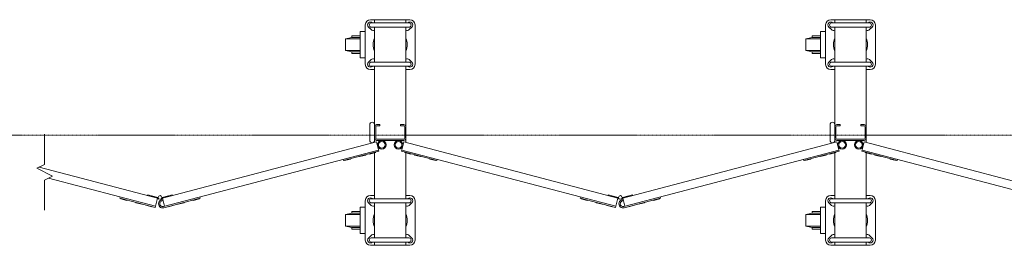
# Model space of a CAD drawing. Units: millimetres. Extents: x 33 to 10897, y 153 to 9561.
# Drawn here: x 5514 to 7394, y 4287 to 4717 of the extents above; entities that cross this region are included whole.
import ezdxf

# ---------------------------------------------------------------- set-up
doc = ezdxf.new("R2010")
doc.units = ezdxf.units.MM
doc.linetypes.add('CENTER', pattern=[50.8, 31.75, -6.35, 6.35, -6.35])
doc.layers.add('中心線', color=1, linetype='CENTER', lineweight=9)
doc.layers.add('細線', color=4, linetype='Continuous', lineweight=9)

msp = doc.modelspace()

# ---------------------------------------------------------------- linework, layer by layer
at = {"layer": '中心線', "ltscale": 0.05}
msp.add_line((4143.5, 4497.3), (10896.5, 4497.3), dxfattribs=at)
at = {"layer": '細線', "ltscale": 0.05}
for p, q in [((6174, 4632.3), (6174, 4707.3)), ((6185.1, 4698.4), (6180.1, 4703.4)), ((6259, 4717.3), (6184, 4717.3)), ((6185.5, 4711.1), (6257.5, 4711.1)), ((6185.5, 4703.1), (6257.5, 4703.1)), ((6187.9, 4711.2), (6188, 4711.1)), ((6191.5, 4717.3), (6191.5, 4711.1)), ((6191.5, 4703.1), (6191.5, 4636.5)), ((6251.5, 4717.3), (6251.5, 4711.1)), ((6251.5, 4703.1), (6251.5, 4636.5)), ((6255.1, 4711.2), (6255, 4711.1)), ((6257.9, 4698.4), (6262.9, 4703.4)), ((6269, 4707.3), (6269, 4632.3)), ((7052.8, 4632.3), (7052.8, 4707.3)), ((7064, 4698.4), (7059, 4703.4)), ((7137.8, 4717.3), (7062.8, 4717.3)), ((7064.3, 4711.1), (7136.3, 4711.1)), ((7064.3, 4703.1), (7136.3, 4703.1)), ((7066.7, 4711.2), (7066.8, 4711.1)), ((7070.3, 4717.3), (7070.3, 4711.1)), ((7070.3, 4703.1), (7070.3, 4636.5)), ((7130.3, 4717.3), (7130.3, 4711.1)), ((7130.3, 4703.1), (7130.3, 4636.5)), ((7134, 4711.2), (7133.9, 4711.1)), ((7136.7, 4698.4), (7141.7, 4703.4)), ((7147.8, 4707.3), (7147.8, 4632.3)), ((6185.1, 4641.2), (6180.1, 4636.2)), ((6185.5, 4636.5), (6257.5, 4636.5)), ((6185.5, 4628.5), (6257.5, 4628.5)), ((6187.9, 4628.4), (6188, 4628.5)), ((6191.5, 4628.5), (6191.5, 4483.4)), ((6251.5, 4628.5), (6251.5, 4483.4)), ((6255.1, 4628.4), (6255, 4628.5)), ((6257.9, 4641.2), (6262.9, 4636.2)), ((7064, 4641.2), (7059, 4636.2)), ((7064.3, 4636.5), (7136.3, 4636.5)), ((7064.3, 4628.5), (7136.3, 4628.5)), ((7066.7, 4628.4), (7066.8, 4628.5)), ((7070.3, 4628.5), (7070.3, 4483.4)), ((7130.3, 4628.5), (7130.3, 4483.4)), ((7134, 4628.4), (7133.9, 4628.5)), ((7136.7, 4641.2), (7141.7, 4636.2)), ((6191.5, 4622.3), (6184, 4622.3)), ((6259, 4622.3), (6251.5, 4622.3)), ((7070.3, 4622.3), (7062.8, 4622.3)), ((7137.8, 4622.3), (7130.3, 4622.3)), ((6182.5, 4487.3), (6182.5, 4517.3)), ((6193.8, 4513.3), (6193.8, 4491.3)), ((6195.5, 4517.3), (6201.5, 4517.3)), ((6195.5, 4515), (6201.5, 4515)), ((6201.5, 4517.3), (6201.5, 4515)), ((6241.5, 4517.3), (6241.5, 4515)), ((6247.5, 4517.3), (6241.5, 4517.3)), ((6247.5, 4515), (6241.5, 4515)), ((6249.2, 4513.3), (6249.2, 4491.3)), ((7061.3, 4487.3), (7061.3, 4517.3)), ((7072.6, 4513.3), (7072.6, 4491.3)), ((7074.3, 4517.3), (7080.3, 4517.3)), ((7074.3, 4515), (7080.3, 4515)), ((7080.3, 4517.3), (7080.3, 4515)), ((7120.3, 4517.3), (7120.3, 4515)), ((7126.3, 4517.3), (7120.3, 4517.3)), ((7126.3, 4515), (7120.3, 4515)), ((7128, 4513.3), (7128, 4491.3)), ((5561.7, 4441.6), (5561.7, 4499.1)), ((5786.6, 4377.2), (6195.3, 4484.4)), ((6195.3, 4484.4), (6200, 4466.5)), ((6247.5, 4489.6), (6195.5, 4489.6)), ((6247.5, 4487.3), (6195.5, 4487.3)), ((6247.8, 4484.4), (6243.1, 4466.5)), ((6656.4, 4377.2), (6247.8, 4484.4)), ((6665.4, 4377.2), (7074.1, 4484.4)), ((7074.1, 4484.4), (7078.8, 4466.5)), ((7126.3, 4489.6), (7074.3, 4489.6)), ((7126.3, 4487.3), (7074.3, 4487.3)), ((7126.6, 4484.4), (7121.9, 4466.5)), ((7535.3, 4377.2), (7126.6, 4484.4)), ((5788.7, 4361.2), (6199.3, 4468.9)), ((6132.2, 4448.7), (6200, 4466.5)), ((6163.2, 4456.9), (6163.3, 4456.4)), ((6163.3, 4456.4), (6174.9, 4459.4)), ((6174.8, 4459.9), (6174.9, 4459.4)), ((6182.1, 4461.8), (6182.2, 4461.3)), ((6182.2, 4461.3), (6193.8, 4464.4)), ((6191.5, 4463.8), (6191.5, 4376.1)), ((6193.7, 4464.9), (6193.8, 4464.4)), ((6310.8, 4448.7), (6243.1, 4466.5)), ((6652.4, 4361.7), (6243.7, 4468.9)), ((6249.4, 4464.9), (6249.2, 4464.4)), ((6260.8, 4461.3), (6249.2, 4464.4)), ((6251.5, 4463.8), (6251.5, 4376.1)), ((6261, 4461.8), (6260.8, 4461.3)), ((6268.2, 4459.9), (6268.1, 4459.4)), ((6279.7, 4456.4), (6268.1, 4459.4)), ((6279.8, 4456.9), (6279.7, 4456.4)), ((6667.6, 4361.2), (7078.2, 4468.9)), ((7011.1, 4448.7), (7078.8, 4466.5)), ((7042, 4456.9), (7042.2, 4456.4)), ((7042.2, 4456.4), (7053.8, 4459.4)), ((7053.6, 4459.9), (7053.8, 4459.4)), ((7060.9, 4461.8), (7061, 4461.3)), ((7061, 4461.3), (7072.6, 4464.4)), ((7070.3, 4463.8), (7070.3, 4376.1)), ((7072.5, 4464.9), (7072.6, 4464.4)), ((7189.6, 4448.7), (7121.9, 4466.5)), ((7531.2, 4361.7), (7122.5, 4468.9)), ((7128.2, 4464.9), (7128.1, 4464.4)), ((7139.7, 4461.3), (7128.1, 4464.4)), ((7130.3, 4463.8), (7130.3, 4376.1)), ((7139.8, 4461.8), (7139.7, 4461.3)), ((7147, 4459.9), (7146.9, 4459.4)), ((7158.5, 4456.4), (7146.9, 4459.4)), ((7158.7, 4456.9), (7158.5, 4456.4)), ((5546.7, 4434.1), (5561.7, 4441.6)), ((5777.6, 4377.2), (5551.5, 4436.5)), ((6131.6, 4451.2), (6132.2, 4448.7)), ((6134.2, 4449.2), (6134.3, 4448.8)), ((6134.3, 4448.8), (6145.9, 4451.8)), ((6145.8, 4452.3), (6145.9, 4451.8)), ((6297.2, 4452.3), (6297.1, 4451.8)), ((6308.7, 4448.8), (6297.1, 4451.8)), ((6308.8, 4449.2), (6308.7, 4448.8)), ((6311.4, 4451.2), (6310.8, 4448.7)), ((7010.4, 4451.2), (7011.1, 4448.7)), ((7013, 4449.2), (7013.1, 4448.8)), ((7013.1, 4448.8), (7024.7, 4451.8)), ((7024.6, 4452.3), (7024.7, 4451.8)), ((7176.1, 4452.3), (7175.9, 4451.8)), ((7187.5, 4448.8), (7175.9, 4451.8)), ((7187.7, 4449.2), (7187.5, 4448.8)), ((7190.2, 4451.2), (7189.6, 4448.7)), ((5576.7, 4419.1), (5546.7, 4434.1)), ((5576.7, 4419.1), (5561.7, 4411.6)), ((5561.7, 4354), (5561.7, 4411.6)), ((5773.5, 4361.7), (5569.2, 4415.3)), ((5758.2, 4382.2), (5758.6, 4383.7)), ((5758.6, 4383.7), (5778.2, 4378.6)), ((5805.6, 4383.7), (5786, 4378.6)), ((5805.9, 4382.2), (5805.6, 4383.7)), ((6191.5, 4382.3), (6184, 4382.3)), ((6259, 4382.3), (6251.5, 4382.3)), ((6637.1, 4382.2), (6637.5, 4383.7)), ((6637.5, 4383.7), (6657, 4378.6)), ((6684.4, 4383.7), (6664.8, 4378.6)), ((6684.8, 4382.2), (6684.4, 4383.7)), ((7070.3, 4382.3), (7062.8, 4382.3)), ((7137.8, 4382.3), (7130.3, 4382.3)), ((5705.8, 4379.5), (5705.2, 4377)), ((5772.9, 4359.3), (5705.2, 4377)), ((5707.1, 4376.5), (5707, 4376)), ((5718.6, 4373), (5707, 4376)), ((5718.7, 4373.5), (5718.6, 4373)), ((5736.1, 4368.9), (5736, 4368.4)), ((5747.6, 4365.4), (5736, 4368.4)), ((5747.7, 4365.9), (5747.6, 4365.4)), ((5755, 4364), (5754.9, 4363.5)), ((5766.5, 4360.4), (5754.9, 4363.5)), ((5772.9, 4359.3), (5777.6, 4377.2)), ((5777.6, 4377.2), (5780.3, 4375.5)), ((5778.2, 4378.6), (5778.6, 4378.3)), ((5786.6, 4377.2), (5783.9, 4375.5)), ((5785.9, 4371.8), (5785.3, 4374.2)), ((5786, 4378.6), (5785.6, 4378.3)), ((5790.7, 4361.7), (5786.6, 4377.2)), ((5789.4, 4358.8), (5859, 4377)), ((5797.7, 4360.4), (5809.3, 4363.5)), ((5809.2, 4364), (5809.3, 4363.5)), ((5816.4, 4365.9), (5816.6, 4365.4)), ((5816.6, 4365.4), (5828.2, 4368.4)), ((5828, 4368.9), (5828.2, 4368.4)), ((5845.5, 4373.5), (5845.6, 4373)), ((5845.6, 4373), (5857.2, 4376)), ((5857.1, 4376.5), (5857.2, 4376)), ((5858.4, 4379.5), (5859, 4377)), ((6174, 4297.3), (6174, 4372.3)), ((6185.1, 4363.4), (6180.1, 4368.4)), ((6185.5, 4376.1), (6257.5, 4376.1)), ((6185.5, 4368.1), (6257.5, 4368.1)), ((6187.9, 4376.2), (6188, 4376.1)), ((6191.5, 4368.1), (6191.5, 4301.5)), ((6251.5, 4368.1), (6251.5, 4301.5)), ((6255.1, 4376.2), (6255, 4376.1)), ((6257.9, 4363.4), (6262.9, 4368.4)), ((6269, 4372.3), (6269, 4297.3)), ((6584.7, 4379.5), (6584, 4377)), ((6651.7, 4359.3), (6584, 4377)), ((6586, 4376.5), (6585.8, 4376)), ((6597.4, 4373), (6585.8, 4376)), ((6597.6, 4373.5), (6597.4, 4373)), ((6615, 4368.9), (6614.8, 4368.4)), ((6626.5, 4365.4), (6614.8, 4368.4)), ((6626.6, 4365.9), (6626.5, 4365.4)), ((6633.8, 4364), (6633.7, 4363.5)), ((6645.3, 4360.4), (6633.7, 4363.5)), ((6651.7, 4359.3), (6656.4, 4377.2)), ((6656.4, 4377.2), (6659.1, 4375.5)), ((6657, 4378.6), (6657.4, 4378.3)), ((6665.4, 4377.2), (6662.7, 4375.5)), ((6664.8, 4371.8), (6664.1, 4374.2)), ((6664.8, 4378.6), (6664.4, 4378.3)), ((6669.5, 4361.7), (6665.4, 4377.2)), ((6668.2, 4358.8), (6737.8, 4377)), ((6676.5, 4360.4), (6688.1, 4363.5)), ((6688, 4364), (6688.1, 4363.5)), ((6695.3, 4365.9), (6695.4, 4365.4)), ((6695.4, 4365.4), (6707, 4368.4)), ((6706.9, 4368.9), (6707, 4368.4)), ((6724.3, 4373.5), (6724.4, 4373)), ((6724.4, 4373), (6736, 4376)), ((6735.9, 4376.5), (6736, 4376)), ((6737.2, 4379.5), (6737.8, 4377)), ((7052.8, 4297.3), (7052.8, 4372.3)), ((7064, 4363.4), (7059, 4368.4)), ((7064.3, 4376.1), (7136.3, 4376.1)), ((7064.3, 4368.1), (7136.3, 4368.1)), ((7066.7, 4376.2), (7066.8, 4376.1)), ((7070.3, 4368.1), (7070.3, 4301.5)), ((7130.3, 4368.1), (7130.3, 4301.5)), ((7134, 4376.2), (7133.9, 4376.1)), ((7136.7, 4363.4), (7141.7, 4368.4)), ((7147.8, 4372.3), (7147.8, 4297.3)), ((5766.6, 4360.9), (5766.5, 4360.4)), ((5797.6, 4360.9), (5797.7, 4360.4)), ((6645.4, 4360.9), (6645.3, 4360.4)), ((6676.4, 4360.9), (6676.5, 4360.4)), ((6185.1, 4306.2), (6180.1, 4301.2)), ((6257.9, 4306.2), (6262.9, 4301.2)), ((7064, 4306.2), (7059, 4301.2)), ((7136.7, 4306.2), (7141.7, 4301.2)), ((6259, 4287.3), (6184, 4287.3)), ((6185.5, 4301.5), (6257.5, 4301.5)), ((6185.5, 4293.5), (6257.5, 4293.5)), ((6187.9, 4293.4), (6188, 4293.5)), ((6191.5, 4293.5), (6191.5, 4287.3)), ((6251.5, 4293.5), (6251.5, 4287.3)), ((6255.1, 4293.4), (6255, 4293.5)), ((7137.8, 4287.3), (7062.8, 4287.3)), ((7064.3, 4301.5), (7136.3, 4301.5)), ((7064.3, 4293.5), (7136.3, 4293.5)), ((7066.7, 4293.4), (7066.8, 4293.5)), ((7070.3, 4293.5), (7070.3, 4287.3)), ((7130.3, 4293.5), (7130.3, 4287.3)), ((7134, 4293.4), (7133.9, 4293.5))]:
    msp.add_line(p, q, dxfattribs=at)
at = {"layer": '細線', "linetype": 'Continuous', "ltscale": 0.05}
for p, q in [((6148.2, 4683.3), (6136.2, 4680.8)), ((6136.2, 4680.8), (6136.2, 4658.8)), ((6136.2, 4680.8), (6164.2, 4680.8)), ((6164.2, 4686.8), (6148.2, 4686.8)), ((6148.2, 4686.8), (6148.2, 4683.3)), ((6148.2, 4683.3), (6164.2, 4683.3)), ((6174, 4694.8), (6164.2, 4694.8)), ((6164.2, 4694.8), (6164.2, 4644.8)), ((7027.1, 4683.3), (7015.1, 4680.8)), ((7015.1, 4680.8), (7015.1, 4658.8)), ((7015.1, 4680.8), (7043.1, 4680.8)), ((7043.1, 4686.8), (7027.1, 4686.8)), ((7027.1, 4686.8), (7027.1, 4683.3)), ((7027.1, 4683.3), (7043.1, 4683.3)), ((7052.8, 4694.8), (7043.1, 4694.8)), ((7043.1, 4694.8), (7043.1, 4644.8)), ((6136.2, 4658.8), (6148.2, 4656.3)), ((6136.2, 4658.8), (6164.2, 4658.8)), ((6148.2, 4656.3), (6148.2, 4652.8)), ((6148.2, 4656.3), (6164.2, 4656.3)), ((6148.2, 4652.8), (6164.2, 4652.8)), ((6164.2, 4644.8), (6174, 4644.8)), ((7015.1, 4658.8), (7027.1, 4656.3)), ((7015.1, 4658.8), (7043.1, 4658.8)), ((7027.1, 4656.3), (7027.1, 4652.8)), ((7027.1, 4656.3), (7043.1, 4656.3)), ((7027.1, 4652.8), (7043.1, 4652.8)), ((7043.1, 4644.8), (7052.8, 4644.8)), ((6148.2, 4348.3), (6136.2, 4345.8)), ((6136.2, 4345.8), (6136.2, 4323.8)), ((6136.2, 4345.8), (6164.2, 4345.8)), ((6164.2, 4351.8), (6148.2, 4351.8)), ((6148.2, 4351.8), (6148.2, 4348.3)), ((6148.2, 4348.3), (6164.2, 4348.3)), ((6174, 4359.8), (6164.2, 4359.8)), ((6164.2, 4359.8), (6164.2, 4309.8)), ((7027.1, 4348.3), (7015.1, 4345.8)), ((7015.1, 4345.8), (7015.1, 4323.8)), ((7015.1, 4345.8), (7043.1, 4345.8)), ((7043.1, 4351.8), (7027.1, 4351.8)), ((7027.1, 4351.8), (7027.1, 4348.3)), ((7027.1, 4348.3), (7043.1, 4348.3)), ((7052.8, 4359.8), (7043.1, 4359.8)), ((7043.1, 4359.8), (7043.1, 4309.8)), ((6136.2, 4323.8), (6148.2, 4321.3)), ((6136.2, 4323.8), (6164.2, 4323.8)), ((7015.1, 4323.8), (7027.1, 4321.3)), ((7015.1, 4323.8), (7043.1, 4323.8)), ((6148.2, 4321.3), (6148.2, 4317.8)), ((6148.2, 4321.3), (6164.2, 4321.3)), ((6148.2, 4317.8), (6164.2, 4317.8)), ((6164.2, 4309.8), (6174, 4309.8)), ((7027.1, 4321.3), (7027.1, 4317.8)), ((7027.1, 4321.3), (7043.1, 4321.3)), ((7027.1, 4317.8), (7043.1, 4317.8)), ((7043.1, 4309.8), (7052.8, 4309.8))]:
    msp.add_line(p, q, dxfattribs=at)
at = {"layer": '細線', "ltscale": 0.05}
for centre, radius in [((6205.5, 4478.8), 8.5), ((6205.5, 4478.8), 6.5), ((6237.5, 4478.8), 8.5), ((6237.5, 4478.8), 6.5), ((7084.3, 4478.8), 8.5), ((7084.3, 4478.8), 6.5), ((7116.3, 4478.8), 8.5), ((7116.3, 4478.8), 6.5), ((5782.1, 4378.6), 3.5), ((6660.9, 4378.6), 3.5)]:
    msp.add_circle(centre, radius, dxfattribs=at)
for centre, radius, start, end in [((6184, 4707.3), 10, 90, 180), ((6184, 4707.3), 5.5, 45, 225), ((6185.5, 4707.1), 4, 90, 270), ((6259, 4707.3), 5.5, 315, 135), ((6257.5, 4707.1), 4, 270, 90), ((6259, 4707.3), 10, 0, 90), ((7062.8, 4707.3), 10, 90, 180), ((7062.8, 4707.3), 5.5, 45, 225), ((7064.3, 4707.1), 4, 90, 270), ((7137.8, 4707.3), 5.5, 315, 135), ((7136.3, 4707.1), 4, 270, 90), ((7137.8, 4707.3), 10, 0, 90), ((6189, 4702.3), 5.5, 225, 297.0357), ((6221.5, 4669.8), 32.5, 157.3801, 202.6199), ((6254, 4702.3), 5.5, 242.9643, 315), ((6221.5, 4669.8), 32.5, 337.3801, 22.6199), ((7067.8, 4702.3), 5.5, 225, 297.0357), ((7100.3, 4669.8), 32.5, 157.3801, 202.6199), ((7132.8, 4702.3), 5.5, 242.9643, 315), ((7100.3, 4669.8), 32.5, 337.3801, 22.6199), ((6184, 4632.3), 10, 180, 270), ((6184, 4632.3), 5.5, 135, 315), ((6185.5, 4632.5), 4, 90, 270), ((6189, 4637.3), 5.5, 62.9643, 135), ((6254, 4637.3), 5.5, 45, 117.0357), ((6259, 4632.3), 5.5, 225, 45), ((6257.5, 4632.5), 4, 270, 90), ((6259, 4632.3), 10, 270, 0), ((7062.8, 4632.3), 10, 180, 270), ((7062.8, 4632.3), 5.5, 135, 315), ((7064.3, 4632.5), 4, 90, 270), ((7067.8, 4637.3), 5.5, 62.9643, 135), ((7132.8, 4637.3), 5.5, 45, 117.0357), ((7137.8, 4632.3), 5.5, 225, 45), ((7136.3, 4632.5), 4, 270, 90), ((7137.8, 4632.3), 10, 270, 0), ((6187, 4517.3), 4.5, 0, 180), ((6195.5, 4513.3), 4, 90, 180), ((6195.5, 4513.3), 1.7, 90, 180), ((6247.5, 4513.3), 4, 0, 90), ((6247.5, 4513.3), 1.7, 0, 90), ((7065.8, 4517.3), 4.5, 0, 180), ((7074.3, 4513.3), 4, 90, 180), ((7074.3, 4513.3), 1.7, 90, 180), ((7126.3, 4513.3), 4, 0, 90), ((7126.3, 4513.3), 1.7, 0, 90), ((6187, 4487.3), 4.5, 180, 0), ((6195.5, 4491.3), 4, 180, 270), ((6195.5, 4491.3), 1.7, 180, 270), ((6247.5, 4491.3), 4, 270, 0), ((6247.5, 4491.3), 1.7, 270, 0), ((7065.8, 4487.3), 4.5, 180, 0), ((7074.3, 4491.3), 4, 180, 270), ((7074.3, 4491.3), 1.7, 180, 270), ((7126.3, 4491.3), 4, 270, 0), ((7126.3, 4491.3), 1.7, 270, 0), ((6184, 4372.3), 10, 90, 180), ((6259, 4372.3), 10, 0, 90), ((7062.8, 4372.3), 10, 90, 180), ((7137.8, 4372.3), 10, 0, 90), ((5787.3, 4366.5), 8, 104.7046, 284.7046), ((5787.3, 4366.5), 5.5, 104.7046, 284.7046), ((6184, 4372.3), 5.5, 45, 225), ((6185.5, 4372.1), 4, 90, 270), ((6189, 4367.3), 5.5, 225, 297.0357), ((6254, 4367.3), 5.5, 242.9643, 315), ((6259, 4372.3), 5.5, 315, 135), ((6257.5, 4372.1), 4, 270, 90), ((6666.2, 4366.5), 8, 104.7046, 284.7046), ((6666.2, 4366.5), 5.5, 104.7046, 284.7046), ((7062.8, 4372.3), 5.5, 45, 225), ((7064.3, 4372.1), 4, 90, 270), ((7067.8, 4367.3), 5.5, 225, 297.0357), ((7132.8, 4367.3), 5.5, 242.9643, 315), ((7137.8, 4372.3), 5.5, 315, 135), ((7136.3, 4372.1), 4, 270, 90), ((6221.5, 4334.8), 32.5, 157.3801, 202.6199), ((6221.5, 4334.8), 32.5, 337.3801, 22.6199), ((7100.3, 4334.8), 32.5, 157.3801, 202.6199), ((7100.3, 4334.8), 32.5, 337.3801, 22.6199), ((6189, 4302.3), 5.5, 62.9643, 135), ((6254, 4302.3), 5.5, 45, 117.0357), ((7067.8, 4302.3), 5.5, 62.9643, 135), ((7132.8, 4302.3), 5.5, 45, 117.0357), ((6184, 4297.3), 10, 180, 270), ((6184, 4297.3), 5.5, 135, 315), ((6185.5, 4297.5), 4, 90, 270), ((6259, 4297.3), 5.5, 225, 45), ((6257.5, 4297.5), 4, 270, 90), ((6259, 4297.3), 10, 270, 0), ((7062.8, 4297.3), 10, 180, 270), ((7062.8, 4297.3), 5.5, 135, 315), ((7064.3, 4297.5), 4, 90, 270), ((7137.8, 4297.3), 5.5, 225, 45), ((7136.3, 4297.5), 4, 270, 90), ((7137.8, 4297.3), 10, 270, 0)]:
    msp.add_arc(centre, radius, start, end, dxfattribs=at)

doc.saveas('drawing.dxf')
